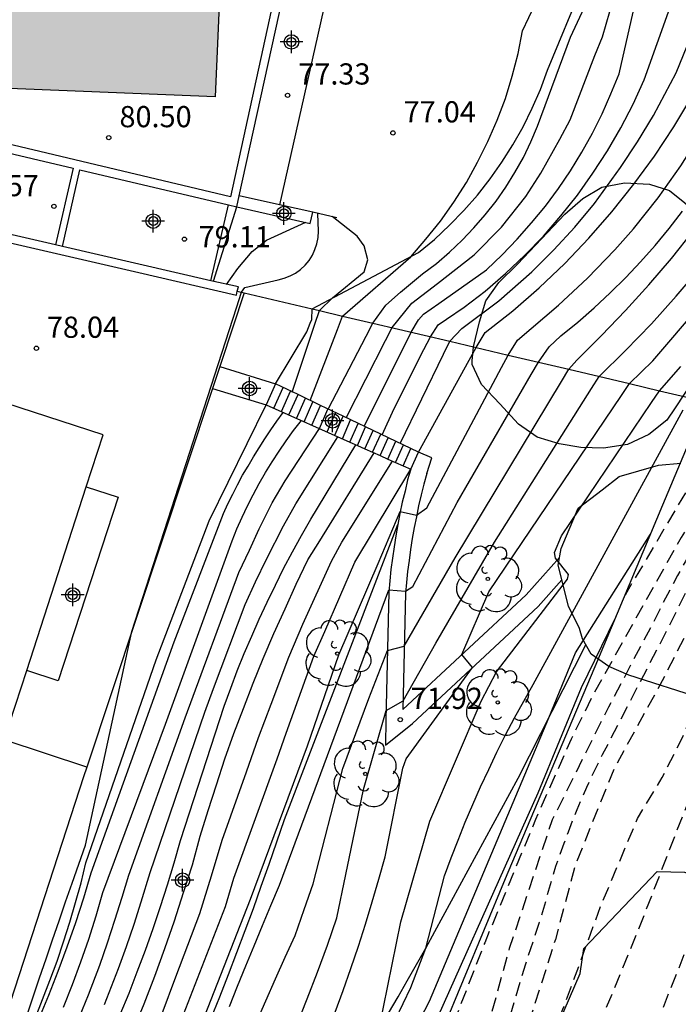
# Model space of a CAD drawing. Units: metres. Extents: x 580993 to 581346, y 4793539 to 4793791.
# Drawn here: x 581212 to 581235, y 4793697 to 4793732 of the extents above; entities that cross this region are included whole.
import ezdxf

# ---------------------------------------------------------------- set-up
doc = ezdxf.new("R2010")
doc.units = ezdxf.units.M
doc.header["$MEASUREMENT"] = 0
doc.linetypes.add('TRAZOS_NORMALES', pattern=[0.75, 0.5, -0.25])
for name, color, linetype in [('020101', 3, 'Continuous'), ('020104', 34, 'Continuous'), ('020107', 3, 'Continuous'), ('020194', 31, 'TRAZOS_NORMALES'), ('020195', 30, 'TRAZOS_NORMALES'), ('020204', 9, 'Continuous'), ('020308', 9, 'Continuous'), ('060117', 9, 'Continuous'), ('060130', 9, 'Continuous'), ('070105', 6, 'Continuous'), ('070106', 6, 'Continuous'), ('070108', 9, 'Continuous'), ('070116', 6, 'Continuous'), ('100106', 63, 'Continuous'), ('100202', 3, 'Continuous'), ('990501', 21, 'Continuous'), ('Centroides', 1, 'Continuous')]:
    doc.layers.add(name, color=color, linetype=linetype)
doc.layers.add('020105', color=24, linetype='Continuous', lineweight=30)
doc.layers.add('080111', color=7, linetype='Continuous', lineweight=30)
doc.styles.add('ARIAL', font='arial.ttf', dxfattribs={"height": 1})

# ---------------------------------------------------------------- blocks, each defined once
blk = doc.blocks.new('Centroide')
for points in [[(0, -0.402), (0, 0.402)], [(0.402, 0), (-0.402, 0)]]:
    blk.add_lwpolyline(points)
for radius in [0.256, 0.159]:
    blk.add_circle((0, 0), radius)
blk = doc.blocks.new('COTAPU')
blk.add_circle((0, 0), 0.075)
blk = doc.blocks.new('ARBOL')
blk.add_circle((0, 0), 0.0587)
for centre, radius, start, end in [((-0.28, 0.855), 0.3, 359.2878, 173.6078), ((0.097, 0.97), 0.21, 23.1565, 160.4665), ((0.438, 0.881), 0.24, 301.578, 139.328), ((-0.564, 0.381), 0.532, 92.28, 254.58), ((0.656, 0.288), 0.443, 319.8556, 114.7656), ((-0.091, 0.321), 0.12, 119.14, 310.56), ((0.819, -0.249), 0.383, 235.5275, 62.0275), ((-0.556, -0.339), 0.555, 142.64, 266.54), ((-0.039, -0.384), 0.21, 189.64, 323.88), ((0.299, -0.624), 0.532, 224.67, 0.24), ((-0.301, -0.676), 0.45, 213.78, 295.32)]:
    blk.add_arc(centre, radius, start, end)

msp = doc.modelspace()

# ---------------------------------------------------------------- hatches: boundary and pattern name
at = {"layer": '990501'}
h = msp.add_hatch(color=256, dxfattribs=at)
h.dxf.hatch_style = 1
h.paths.add_polyline_path([(581209.45, 4793760.98), (581211.86, 4793760.88), (581212.01, 4793760.87), (581220.95, 4793760.43), (581220.72, 4793755.69), (581221.55, 4793755.65), (581221.4, 4793752.53), (581221.23, 4793746.81), (581220.39, 4793746.84), (581220.32, 4793744.69), (581220.05, 4793738.88), (581219.19, 4793738.92), (581219.09, 4793736.68), (581218.76, 4793729.19), (581211.18, 4793729.49), (581211.25, 4793731.23), (581204.17, 4793731.51), (581204.25, 4793733.43), (581201.06, 4793733.96), (581201.25, 4793735.1), (581196.38, 4793735.9), (581197.91, 4793745.15), (581201.62, 4793744.53), (581201.82, 4793745.74), (581202.2, 4793748.06), (581204.58, 4793747.67), (581204.2, 4793745.35), (581204, 4793744.14), (581204.97, 4793743.97), (581204.57, 4793741.55), (581205.74, 4793741.35), (581204.75, 4793735.38), (581208.74, 4793735.22), (581208.82, 4793737.18), (581209.83, 4793737.14), (581209.94, 4793739.9), (581210.88, 4793739.86), (581210.93, 4793740.97), (581211.09, 4793745.12), (581211.21, 4793747.96), (581212.03, 4793747.92), (581212.07, 4793749.01), (581212.38, 4793755.29), (581209.22, 4793755.45), (581206.59, 4793755.56), (581206.5, 4793753.45), (581199.16, 4793754.13), (581199.79, 4793760.92), (581201.92, 4793760.72), (581201.99, 4793761.51), (581209.46, 4793761.23)])

# ---------------------------------------------------------------- linework, layer by layer
at = {"layer": '020101', "flags": 128}
for points in [[(581222.126, 4793721.178), (581222.18, 4793721.31), (581222.19, 4793721.69), (581225.96, 4793723.68), (581226.52, 4793724.14), (581227.05, 4793724.64), (581227.56, 4793725.16), (581228.04, 4793725.71), (581228.49, 4793726.28), (581228.91, 4793726.87), (581229.3, 4793727.49), (581229.66, 4793728.12), (581229.98, 4793728.78), (581230.27, 4793729.44), (581230.52, 4793730.13), (581231.78, 4793733.18)], [(581220.89, 4793719.03), (581222, 4793720.87), (581222.126, 4793721.178)], [(581218.54, 4793714.18), (581220.56, 4793718.29)], [(581204.22, 4793681.6), (581208.49, 4793689.3), (581211.48, 4793694.6), (581211.79, 4793695.25), (581212.09, 4793695.91), (581212.38, 4793696.58), (581212.65, 4793697.25), (581212.91, 4793697.92), (581213.16, 4793698.61), (581213.39, 4793699.29), (581213.61, 4793699.99), (581213.81, 4793700.68), (581214.01, 4793701.38), (581214.18, 4793702.08), (581216.67, 4793709.27), (581218.54, 4793714.18)], [(581224.89, 4793696.77), (581225.23, 4793697.34), (581225.56, 4793697.91), (581225.89, 4793698.49), (581226.21, 4793699.07), (581226.53, 4793699.65), (581229.48, 4793705.08), (581231.88, 4793709.8)]]:
    msp.add_lwpolyline(points, dxfattribs=at)
at = {"layer": '020104', "flags": 128}
for points, elevation in [([(581218.15, 4793696.05), (581220.01, 4793700.8), (581222.03, 4793706.23), (581223.14, 4793709.44), (581224.53, 4793712.68), (581225.31, 4793714.51), (581225.89, 4793714.39), (581226.25, 4793714.64), (581228.895, 4793719.608), (581229.13, 4793720.05), (581229.46, 4793720.58), (581230.91, 4793721.82), (581231.94, 4793722.77), (581232.9, 4793723.77), (581233.57, 4793724.52), (581234.44, 4793725.61), (581235.24, 4793726.75), (581236.11, 4793728.12), (581237.2, 4793730.03), (581237.57, 4793730.74), (581238.06, 4793731.47), (581238.33, 4793731.76), (581239.11, 4793732.6)], 73.5), ([(581222.76, 4793718.14), (581224.101, 4793720.72), (581224.34, 4793721.18), (581224.8, 4793721.82), (581225.32, 4793722.28), (581226.1, 4793722.92), (581226.59, 4793723.29), (581227.05, 4793723.69), (581227.5, 4793724.11), (581227.92, 4793724.55), (581228.32, 4793725.01), (581228.7, 4793725.49), (581229.05, 4793725.99), (581229.37, 4793726.51), (581229.67, 4793727.04), (581229.93, 4793727.59), (581230.17, 4793728.15), (581231.34, 4793731.3), (581232, 4793732.72)], 76.5), ([(581223.4, 4793717.83), (581224.787, 4793720.561), (581225.02, 4793721.02), (581225.72, 4793721.89), (581226.63, 4793722.58), (581227.93, 4793723.59), (581228.89, 4793724.58), (581229.75, 4793725.66), (581230.29, 4793726.49), (581230.96, 4793727.69), (581231.32, 4793728.37), (581232.2, 4793730.65), (581232.47, 4793731.31), (581232.86, 4793732.66)], 76), ([(581222.12, 4793718.44), (581223.087, 4793720.955), (581223.27, 4793721.43), (581225.68, 4793723.53), (581226.22, 4793724.15), (581226.73, 4793724.79), (581227.21, 4793725.46), (581227.65, 4793726.16), (581228.05, 4793726.87), (581228.41, 4793727.61), (581228.74, 4793728.36), (581229.03, 4793729.13), (581229.27, 4793729.92), (581229.48, 4793730.72), (581229.64, 4793731.52), (581230.08, 4793732.47)], 77), ([(581224.03, 4793717.53), (581225.471, 4793720.402), (581225.7, 4793720.86), (581225.95, 4793721.3), (581226.13, 4793721.5), (581226.67, 4793721.87), (581228.36, 4793723.07), (581228.92, 4793723.6), (581229.45, 4793724.15), (581229.96, 4793724.73), (581230.45, 4793725.32), (581230.91, 4793725.94), (581231.34, 4793726.57), (581231.74, 4793727.23), (581232.11, 4793727.9), (581232.46, 4793728.59), (581232.77, 4793729.29), (581233.06, 4793730), (581233.55, 4793732.18)], 75.5), ([(581225.31, 4793716.92), (581226.84, 4793720.085), (581227.06, 4793720.54), (581227.49, 4793720.99), (581228.8, 4793721.97), (581229.97, 4793723), (581230.75, 4793723.77), (581231.49, 4793724.58), (581232.19, 4793725.41), (581233.11, 4793726.68), (581233.71, 4793727.59), (581234.27, 4793728.53), (581235.08, 4793730.04), (581235.86, 4793731.95)], 74.5), ([(581225.95, 4793716.62), (581227.752, 4793719.873), (581228, 4793720.32), (581228.32, 4793720.85), (581229.29, 4793721.62), (581230.23, 4793722.43), (581231.13, 4793723.29), (581231.98, 4793724.18), (581232.8, 4793725.12), (581233.58, 4793726.09), (581234.31, 4793727.09), (581234.99, 4793728.12), (581235.63, 4793729.19), (581236.22, 4793730.28), (581236.76, 4793731.4), (581237.15, 4793731.97)], 74), ([(581218.7, 4793722.66), (581219.524, 4793725.291)], 79), ([(581212.09, 4793696.67), (581212.31, 4793697.34), (581212.54, 4793698.02), (581212.77, 4793698.69), (581213, 4793699.36), (581213.23, 4793700.03), (581213.46, 4793700.7), (581213.7, 4793701.37), (581213.93, 4793702.04), (581214.17, 4793702.71), (581215.81, 4793710.27), (581219.511, 4793721.725), (581219.69, 4793722.28), (581219.81, 4793722.44), (581220.99, 4793722.71), (581221.2, 4793722.77), (581221.41, 4793722.85), (581221.6, 4793722.95), (581221.78, 4793723.08), (581221.94, 4793723.23), (581222.08, 4793723.4), (581222.2, 4793723.58), (581222.29, 4793723.78), (581222.36, 4793723.99), (581222.4, 4793724.21), (581222.42, 4793724.43), (581222.39, 4793725.06)], 78), ([(581219.26, 4793697), (581219.55, 4793697.72), (581219.84, 4793698.44), (581220.14, 4793699.15), (581220.43, 4793699.87), (581220.73, 4793700.58), (581221.04, 4793701.29), (581224.91, 4793711.74), (581225.5, 4793711.7), (581225.75, 4793711.86), (581227.33, 4793714.83), (581229.948, 4793719.364), (581230.2, 4793719.8), (581230.58, 4793720.34), (581231, 4793720.73), (581231.6, 4793721.21), (581232.18, 4793721.72), (581232.74, 4793722.25), (581233.29, 4793722.79), (581233.82, 4793723.35), (581234.33, 4793723.93), (581234.83, 4793724.53), (581235.3, 4793725.14)], 73), ([(581219.16, 4793722.55), (581219.56, 4793723.11), (581220.07, 4793723.71), (581220.57, 4793724.11), (581221.97, 4793724.75)], 78.5), ([(581221.64, 4793696.32), (581222.02, 4793697.27), (581222.38, 4793698.22), (581222.73, 4793699.17), (581223.07, 4793700.14), (581223.38, 4793701.67), (581224.01, 4793704.68), (581224.81, 4793707.48), (581225.41, 4793707.82), (581226.57, 4793709.86), (581228.65, 4793713.43), (581232.084, 4793718.868), (581232.35, 4793719.29), (581233.28, 4793720.21), (581234.2, 4793721.16), (581235.08, 4793722.13), (581235.94, 4793723.14)], 72), ([(581223, 4793696.8), (581223.29, 4793697.57), (581223.56, 4793698.35), (581223.83, 4793699.14), (581224.08, 4793699.92), (581224.32, 4793700.71), (581224.55, 4793701.51), (581224.77, 4793702.3), (581225.4, 4793705.43), (581225.52, 4793705.76), (581227.87, 4793709), (581227.49, 4793709.46), (581228.44, 4793711.67), (581233.139, 4793718.624), (581233.42, 4793719.04), (581234.25, 4793719.85), (581235.94, 4793721.82)], 71.5), ([(581224.56, 4793696.22), (581225.33, 4793700), (581226.36, 4793703.56), (581228.17, 4793707.8), (581228.72, 4793708.84), (581231.23, 4793712.12), (581231.26, 4793712.29), (581230.81, 4793712.86), (581230.77, 4793713.07), (581231.02, 4793713.66), (581234.209, 4793718.375), (581234.49, 4793718.79), (581235.24, 4793719.64)], 71), ([(581224.06, 4793694.28), (581225.68, 4793697.67), (581226.21, 4793699.07), (581226.88, 4793701.62), (581227.11, 4793702.26), (581227.36, 4793702.89), (581227.61, 4793703.52), (581227.88, 4793704.15), (581228.15, 4793704.77), (581228.44, 4793705.39), (581228.73, 4793706), (581229.04, 4793706.61), (581229.35, 4793707.21), (581229.68, 4793707.81), (581230.02, 4793708.4), (581235.328, 4793718.116)], 70.5), ([(581213.39, 4793696.98), (581213.71, 4793697.78), (581214, 4793698.58), (581214.28, 4793699.39), (581214.54, 4793700.21), (581214.78, 4793701.03), (581217, 4793706.99), (581219.36, 4793713.48), (581219.53, 4793713.9), (581219.71, 4793714.31), (581219.9, 4793714.71), (581220.1, 4793715.11), (581220.32, 4793715.5), (581220.54, 4793715.89), (581220.77, 4793716.27), (581221.02, 4793716.65), (581221.27, 4793717.02), (581221.53, 4793717.38), (581221.81, 4793717.73)], 77), ([(581213.96, 4793696.64), (581214.27, 4793697.42), (581214.67, 4793698.47), (581214.95, 4793699.26), (581215.21, 4793700.06), (581215.46, 4793700.87), (581215.7, 4793701.65), (581217.69, 4793707.21), (581219.59, 4793712.36), (581219.97, 4793713.15), (581220.31, 4793713.9), (581220.78, 4793714.82), (581221.23, 4793715.6), (581222.45, 4793717.45)], 76.5), ([(581214.84, 4793697.07), (581215.34, 4793698.35), (581215.62, 4793699.13), (581215.89, 4793699.91), (581216.14, 4793700.7), (581216.46, 4793701.74), (581218.39, 4793707.42), (581218.7, 4793708.25), (581219.82, 4793711.23), (581220.19, 4793712.03), (581220.58, 4793712.83), (581221.18, 4793714.01), (581221.61, 4793714.79), (581223.1, 4793717.16)], 76), ([(581215.4, 4793696.72), (581215.71, 4793697.47), (581216, 4793698.23), (581216.29, 4793699), (581216.56, 4793699.76), (581216.82, 4793700.54), (581217.07, 4793701.31), (581217.31, 4793702.09), (581217.53, 4793702.88), (581219.08, 4793707.63), (581219.31, 4793708.26), (581219.54, 4793708.88), (581219.79, 4793709.49), (581220.05, 4793710.1), (581220.32, 4793710.71), (581220.6, 4793711.31), (581220.89, 4793711.91), (581221.18, 4793712.5), (581221.49, 4793713.09), (581221.81, 4793713.67), (581222.14, 4793714.24), (581223.74, 4793716.87)], 75.5), ([(581216.88, 4793696.75), (581217.37, 4793698.05), (581218.22, 4793700.29), (581218.63, 4793701.62), (581219.01, 4793702.89), (581219.87, 4793705.31), (581220.29, 4793706.52), (581220.74, 4793707.7), (581221.36, 4793709.36), (581221.86, 4793710.53), (581222.87, 4793712.76), (581223.24, 4793713.43), (581225.03, 4793716.3)], 74.5), ([(581217.64, 4793696.72), (581219.12, 4793700.54), (581219.42, 4793701.54), (581220.95, 4793705.77), (581221.27, 4793706.67), (581222.25, 4793709.4), (581222.64, 4793710.27), (581223.7, 4793712.72), (581225.68, 4793716.01)], 74), ([(581221.71, 4793678.55), (581220.77, 4793681.66), (581220.72, 4793681.91), (581220.69, 4793682.17), (581220.68, 4793682.42), (581220.69, 4793682.67), (581220.71, 4793682.93), (581220.74, 4793683.18), (581220.79, 4793683.43), (581220.86, 4793683.67), (581220.94, 4793683.91), (581221.04, 4793684.14), (581221.15, 4793684.37), (581230.19, 4793704.56), (581231.73, 4793708.29), (581232.92, 4793710.73)], 69.5)]:
    msp.add_lwpolyline(points, dxfattribs=dict(at, elevation=elevation))
at = {"layer": '020105', "flags": 128}
for points, elevation in [([(581224.67, 4793717.23), (581225.09, 4793718.16), (581226.149, 4793720.245), (581226.38, 4793720.7), (581226.65, 4793721.12), (581226.95, 4793721.32), (581227.57, 4793721.74), (581228.32, 4793722.31), (581229.03, 4793722.93), (581229.72, 4793723.58), (581230.38, 4793724.26), (581231, 4793724.97), (581231.58, 4793725.71), (581232.13, 4793726.48), (581232.65, 4793727.27), (581233.12, 4793728.09), (581233.55, 4793728.93), (581233.94, 4793729.79), (581234.86, 4793732.36)], 75), ([(581221.48, 4793718.74), (581222.286, 4793721.141), (581222.45, 4793721.63), (581222.91, 4793722.07), (581224.03, 4793722.99), (581224.16, 4793723.42), (581224.03, 4793723.92), (581223.79, 4793724.26), (581222.9, 4793724.95)], 77.5), ([(581220.21, 4793696.42), (581220.55, 4793697.2), (581220.89, 4793697.98), (581221.23, 4793698.75), (581221.59, 4793699.52), (581221.91, 4793700.43), (581222.23, 4793701.34), (581223.28, 4793705.42), (581224.2, 4793707.9), (581224.86, 4793709.6), (581225.45, 4793709.75), (581227.25, 4793712.87), (581231.018, 4793719.116), (581231.28, 4793719.55), (581231.56, 4793719.87), (581232.43, 4793720.74), (581233.28, 4793721.63), (581234.11, 4793722.54), (581234.91, 4793723.47), (581235.68, 4793724.43)], 72.5), ([(581212.51, 4793696.55), (581212.87, 4793697.4), (581213.2, 4793698.25), (581213.52, 4793699.11), (581213.82, 4793699.98), (581214.11, 4793700.85), (581214.37, 4793701.73), (581217.31, 4793709.9), (581219.05, 4793714.45), (581219.21, 4793714.79), (581219.38, 4793715.13), (581219.55, 4793715.46), (581219.73, 4793715.8), (581219.92, 4793716.12), (581220.11, 4793716.45), (581220.31, 4793716.77), (581220.52, 4793717.09), (581220.73, 4793717.4), (581220.94, 4793717.71), (581221.16, 4793718.02)], 77.5), ([(581215.84, 4793696.13), (581216.24, 4793697.1), (581216.62, 4793698.07), (581216.98, 4793699.05), (581217.32, 4793700.03), (581217.64, 4793701.03), (581217.95, 4793702.02), (581218.23, 4793703.03), (581218.51, 4793703.94), (581218.8, 4793704.85), (581219.1, 4793705.76), (581219.42, 4793706.66), (581219.76, 4793707.55), (581220.1, 4793708.44), (581220.46, 4793709.32), (581220.84, 4793710.2), (581221.23, 4793711.07), (581221.63, 4793711.94), (581222.04, 4793712.8), (581222.46, 4793713.48), (581224.39, 4793716.59)], 75), ([(581221.71, 4793674.37), (581221.42, 4793676.14), (581220.89, 4793678.55), (581220.18, 4793680.76), (581220.08, 4793681.14), (581220.01, 4793681.52), (581219.97, 4793681.91), (581219.95, 4793682.29), (581219.95, 4793682.68), (581219.99, 4793683.07), (581220.05, 4793683.45), (581220.13, 4793683.83), (581220.24, 4793684.2), (581220.38, 4793684.57), (581220.54, 4793684.92), (581222.56, 4793689.34), (581224.55, 4793693.73), (581226.35, 4793697.19), (581230.57, 4793707.21), (581231.51, 4793709.51), (581234.17, 4793713.71)], 70)]:
    msp.add_lwpolyline(points, dxfattribs=dict(at, elevation=elevation))
at = {"layer": '020107', "flags": 128}
msp.add_lwpolyline([(581218.61, 4793696.57), (581218.92, 4793697.35), (581219.23, 4793698.13), (581219.53, 4793698.91), (581219.82, 4793699.69), (581220.11, 4793700.47), (581220.39, 4793701.26), (581220.67, 4793702.04), (581220.94, 4793702.83), (581221.21, 4793703.62), (581225.22, 4793714.05)], dxfattribs=at)
at = {"layer": '020194', "flags": 128}
for points, elevation in [([(581257.615, 4793790.26), (581259.166, 4793786.67), (581261.526, 4793781.8), (581262.556, 4793779.55), (581264.536, 4793774.811), (581265.706, 4793772.221), (581268.466, 4793766.551), (581269.796, 4793763.971), (581271.776, 4793759.971), (581271.956, 4793759.511), (581272.665, 4793757.221), (581272.925, 4793755.811), (581273.105, 4793754.341), (581273.215, 4793751.871), (581273.105, 4793750.921), (581273.025, 4793750.461), (581272.765, 4793748.541), (581272.565, 4793747.561), (581272.425, 4793747.121), (581272.095, 4793746.271), (581271.855, 4793745.801), (581271.695, 4793745.351), (581271.065, 4793744.021), (581270.825, 4793743.621), (581270.615, 4793743.191), (581270.385, 4793742.801), (581269.985, 4793741.961), (581269.745, 4793741.601), (581267.805, 4793739.051), (581266.735, 4793738.102), (581266.045, 4793737.432), (581264.515, 4793736.342), (581260.155, 4793734.042), (581259.745, 4793733.762), (581258.685, 4793732.832), (581256.515, 4793730.392), (581254.475, 4793728.392), (581253.515, 4793727.262), (581250.845, 4793724.392), (581248.885, 4793722.162), (581245.465, 4793718.003), (581244.295, 4793716.463), (581242.135, 4793713.873), (581241.825, 4793713.443), (581241.655, 4793712.993), (581240.075, 4793710.453), (581239.455, 4793709.203), (581238.325, 4793706.473), (581238.055, 4793705.603), (581233.545, 4793694.293), (581231.135, 4793689.454), (581230.935, 4793689.014), (581229.845, 4793685.774), (581229.655, 4793685.354), (581229.495, 4793684.944), (581228.905, 4793683.644), (581228.685, 4793683.244), (581227.965, 4793681.524), (581227.715, 4793681.094), (581227.555, 4793680.694), (581227.235, 4793680.384), (581227.025, 4793679.984), (581226.965, 4793679.514), (581226.985, 4793679.064), (581227.055, 4793678.634), (581227.165, 4793678.194), (581227.315, 4793677.774), (581227.735, 4793676.944), (581227.985, 4793676.524), (581229.105, 4793675.374), (581229.485, 4793675.104), (581229.845, 4793674.794), (581231.815, 4793673.424), (581232.605, 4793672.894), (581233.335, 4793672.294), (581233.655, 4793671.954), (581234.355, 4793671.274), (581235.325, 4793670.254), (581236.485, 4793668.674), (581236.835, 4793668.054), (581237.025, 4793667.644), (581238.324, 4793664.464), (581238.594, 4793663.524), (581238.674, 4793663.064), (581238.994, 4793659.644), (581239.014, 4793657.694), (581238.904, 4793653.265), (581238.784, 4793651.815), (581238.594, 4793650.445), (581238.474, 4793649.985), (581238.424, 4793649.545), (581238.314, 4793649.125), (581238.264, 4793648.645), (581236.994, 4793643.345), (581236.674, 4793642.305), (581235.234, 4793638.635), (581235.094, 4793638.175), (581234.854, 4793636.775), (581234.384, 4793635.375), (581233.644, 4793633.565), (581233.044, 4793631.745), (581232.384, 4793629.885), (581231.344, 4793627.595), (581230.814, 4793626.565), (581230.224, 4793625.715), (581229.724, 4793624.836), (581228.764, 4793622.776), (581228.244, 4793621.796), (581228.114, 4793621.596), (581227.214, 4793619.956), (581226.474, 4793618.986), (581225.894, 4793618.146), (581224.594, 4793616.386), (581223.984, 4793615.466), (581223.214, 4793614.596), (581222.324, 4793613.796), (581220.664, 4793612.416), (581219.854, 4793611.636), (581219.034, 4793610.816), (581217.454, 4793608.726), (581216.684, 4793607.496), (581216.044, 4793606.606), (581215.634, 4793605.876), (581215.144, 4793604.776), (581214.434, 4793603.816), (581213.634, 4793603.046), (581211.994, 4793601.727), (581211.274, 4793600.967), (581209.604, 4793599.567), (581208.854, 4793598.997), (581208.064, 4793598.527), (581206.974, 4793598.067), (581205.844, 4793597.627), (581204.814, 4793597.027), (581203.964, 4793596.777), (581202.864, 4793596.677), (581200.664, 4793596.677), (581199.444, 4793596.647), (581198.274, 4793596.647), (581197.064, 4793596.807), (581195.914, 4793597.057), (581194.884, 4793597.357), (581193.834, 4793597.717), (581192.854, 4793598.227), (581192.674, 4793598.337), (581191.614, 4793598.737), (581190.474, 4793599.027), (581189.364, 4793599.097), (581188.274, 4793598.877), (581188.044, 4793598.797), (581187.084, 4793598.247), (581186.234, 4793597.567), (581185.414, 4793596.857), (581184.575, 4793596.217), (581184.245, 4793595.927), (581183.675, 4793595.167)], 66.14), ([(581256.217, 4793790.26), (581258.316, 4793785.81), (581258.496, 4793785.39), (581260.736, 4793781.02), (581261.316, 4793779.73), (581261.776, 4793778.49), (581262.746, 4793775.671), (581264.766, 4793771.201), (581266.446, 4793767.631), (581267.356, 4793765.931), (581268.576, 4793763.771), (581270.886, 4793759.521), (581271.076, 4793759.091), (581271.516, 4793757.731), (581271.955, 4793755.621), (581272.155, 4793753.131), (581272.155, 4793751.691), (581272.135, 4793751.201), (581271.885, 4793748.791), (581271.795, 4793748.351), (581271.685, 4793747.931), (581270.695, 4793745.801), (581270.425, 4793745.411), (581270.225, 4793744.971), (581269.955, 4793744.581), (581267.955, 4793741.521), (581267.185, 4793740.931), (581266.855, 4793740.621), (581266.585, 4793740.311), (581265.465, 4793739.341), (581264.865, 4793738.642), (581264.565, 4793738.332), (581263.445, 4793737.472), (581262.615, 4793737.012), (581262.205, 4793736.742), (581258.815, 4793734.842), (581257.345, 4793733.622), (581255.455, 4793731.602), (581251.985, 4793728.122), (581247.925, 4793723.852), (581244.015, 4793719.413), (581242.525, 4793717.453), (581239.975, 4793714.193), (581239.805, 4793713.813), (581238.325, 4793711.273), (581238.115, 4793710.843), (581237.955, 4793710.393), (581236.095, 4793705.773), (581233.765, 4793699.793), (581231.815, 4793695.043), (581229.745, 4793691.064), (581228.955, 4793689.304), (581228.475, 4793687.944), (581227.135, 4793683.854), (581226.355, 4793681.164), (581226.105, 4793680.354), (581226.075, 4793679.894), (581226.085, 4793679.394), (581226.155, 4793678.494), (581226.225, 4793678.064), (581226.385, 4793677.624), (581227.015, 4793676.264), (581227.275, 4793675.894), (581228.395, 4793674.714), (581229.455, 4793673.754), (581229.855, 4793673.484), (581230.175, 4793673.204), (581230.575, 4793672.944), (581231.345, 4793672.334), (581231.735, 4793672.064), (581232.085, 4793671.744), (581232.695, 4793671.024), (581233.045, 4793670.694), (581233.355, 4793670.344), (581234.815, 4793668.454), (581235.045, 4793668.044), (581235.235, 4793667.604), (581236.145, 4793665.894), (581236.435, 4793664.974), (581236.944, 4793663.644), (581237.174, 4793662.704), (581237.424, 4793660.274), (581237.444, 4793658.314), (581237.424, 4793655.354), (581237.304, 4793653.395), (581237.264, 4793652.945), (581237.144, 4793652.055), (581236.974, 4793651.145), (581236.684, 4793650.245), (581236.584, 4793649.775), (581236.454, 4793649.335), (581236.364, 4793648.915), (581236.234, 4793648.475), (581235.324, 4793644.605), (581234.734, 4793642.605), (581234.564, 4793642.165), (581234.434, 4793641.735), (581233.584, 4793639.455), (581233.434, 4793638.995), (581232.984, 4793636.105), (581232.884, 4793635.635), (581230.674, 4793631.195), (581229.514, 4793629.255), (581229.484, 4793629.235), (581228.854, 4793628.305), (581228.384, 4793627.295), (581227.914, 4793626.396), (581227.444, 4793625.436), (581226.944, 4793624.546), (581226.454, 4793623.566), (581224.744, 4793620.916), (581224.164, 4793619.856), (581223.544, 4793618.896), (581222.904, 4793617.976), (581222.314, 4793617.066), (581221.644, 4793616.216), (581220.984, 4793615.276), (581220.284, 4793614.356), (581218.784, 4793612.506), (581218.084, 4793611.566), (581216.174, 4793609.266), (581216.064, 4793609.066), (581215.814, 4793608.706), (581215.674, 4793608.546), (581215.554, 4793608.356), (581215.074, 4793607.396), (581213.994, 4793605.346), (581213.384, 4793604.396), (581212.684, 4793603.526), (581212.524, 4793603.376), (581211.674, 4793602.727), (581210.734, 4793602.097), (581209.424, 4793601.337), (581209.014, 4793601.187), (581208.354, 4793601.017), (581207.054, 4793600.567), (581205.984, 4793600.317), (581204.654, 4793600.317), (581203.594, 4793600.517), (581202.534, 4793600.857), (581201.554, 4793601.297), (581200.724, 4793601.547)], 66.64), ([(581238.527, 4793717.374), (581237.41, 4793716.06), (581237.11, 4793715.59), (581236.81, 4793715.13), (581236.51, 4793714.65), (581236.23, 4793714.18), (581235.94, 4793713.7), (581235.67, 4793713.22), (581235.39, 4793712.74), (581235.13, 4793712.25), (581234.87, 4793711.76), (581234.61, 4793711.27), (581234.36, 4793710.77), (581232.68, 4793707.59), (581230.69, 4793703.61), (581229.17, 4793699.06), (581228.13, 4793695.27), (581227.32, 4793693.05), (581225.65, 4793690), (581223.68, 4793686.42), (581223.52, 4793686.12), (581223.36, 4793685.81), (581223.21, 4793685.5), (581223.06, 4793685.2), (581222.91, 4793684.88), (581222.77, 4793684.57), (581222.64, 4793684.26), (581222.51, 4793683.94), (581222.38, 4793683.62), (581222.26, 4793683.3), (581222.14, 4793682.97), (581222.06, 4793682.69), (581222.05, 4793682.49), (581222.05, 4793682.29), (581222.05, 4793682.09), (581222.05, 4793681.89), (581222.05, 4793681.69), (581222.06, 4793681.49), (581222.08, 4793681.29), (581222.1, 4793681.09), (581222.12, 4793680.89), (581222.14, 4793680.69), (581222.17, 4793680.49), (581222.2, 4793680.38), (581222.54, 4793678.96), (581223.35, 4793676.61), (581223.86, 4793674.9), (581223.89, 4793674.75), (581224.11, 4793673.96), (581224.31, 4793673.23), (581224.565, 4793672.734), (581224.785, 4793672.354), (581224.995, 4793672.024), (581225.815, 4793670.854), (581226.315, 4793669.474), (581226.645, 4793668.634), (581228.945, 4793665.754), (581229.075, 4793665.334), (581229.305, 4793664.914), (581229.475, 4793664.454), (581230.175, 4793661.604), (581230.305, 4793660.644), (581230.465, 4793658.275), (581230.484, 4793655.355), (581230.384, 4793653.915), (581230.084, 4793651.525), (581229.894, 4793650.605), (581229.344, 4793647.665), (581228.894, 4793646.255), (581228.724, 4793645.815), (581228.574, 4793645.355), (581227.144, 4793641.705), (581226.944, 4793641.275), (581224.714, 4793638.065), (581224.184, 4793637.265), (581222.574, 4793634.355), (581220.864, 4793631.566), (581220.344, 4793630.636), (581219.794, 4793629.716), (581219.494, 4793629.146), (581218.954, 4793628.206), (581218.484, 4793627.166), (581218.404, 4793626.946), (581218.314, 4793626.756), (581217.944, 4793626.266), (581217.344, 4793625.316), (581216.694, 4793624.436), (581215.954, 4793623.516), (581215.194, 4793622.706), (581214.294, 4793621.946), (581213.404, 4793621.386), (581213.184, 4793621.296), (581212.694, 4793621.246), (581212.62, 4793621.21), (581212.42, 4793621.07)], 68.64), ([(581237.864, 4793717.528), (581237.77, 4793717.42), (581236.79, 4793716.01), (581235.25, 4793713.59), (581232.16, 4793708.07), (581231.36, 4793706.46), (581230.1, 4793703.62), (581228.3, 4793699.26), (581226.24, 4793693.96), (581224, 4793688.55), (581223.01, 4793686.6)], 69.14), ([(581239.44, 4793717.162), (581239.17, 4793716.52), (581238.18, 4793715.05), (581237.45, 4793713.91), (581236.69, 4793712.67), (581234.58, 4793708.52), (581232.9, 4793705.46), (581231.51, 4793702.03), (581230.8, 4793699.37), (581229.11, 4793694.07), (581227.41, 4793690.01), (581224.48, 4793685.36), (581224.16, 4793684.95), (581223.89, 4793684.51), (581223.67, 4793684.05), (581223.5, 4793683.56), (581223.38, 4793683.06), (581223.31, 4793682.55), (581223.29, 4793682.04), (581223.33, 4793681.53), (581223.42, 4793681.02), (581223.46, 4793680.86), (581224.34, 4793678.66), (581224.68, 4793677.62), (581224.95, 4793676.61), (581225.26, 4793675.66), (581225.615, 4793674.844), (581225.825, 4793674.434), (581226.105, 4793674.044), (581227.355, 4793672.504), (581227.685, 4793672.144), (581228.275, 4793671.454), (581228.985, 4793670.844), (581230.055, 4793669.484), (581230.395, 4793669.124), (581231.155, 4793668.504), (581231.445, 4793668.144), (581232.785, 4793666.134), (581232.985, 4793665.734), (581233.555, 4793664.064), (581234.025, 4793662.144), (581234.174, 4793661.164), (581234.224, 4793657.674), (581234.184, 4793655.205), (581233.994, 4793653.315), (581233.684, 4793651.855), (581232.474, 4793647.145), (581232.064, 4793645.715), (581230.784, 4793642.015), (581229.264, 4793637.845), (581228.544, 4793636.045), (581226.094, 4793631.215), (581224.484, 4793628.466), (581222.794, 4793625.856), (581221.664, 4793623.936), (581220.814, 4793621.716), (581219.734, 4793619.626), (581219.104, 4793618.146), (581217.674, 4793615.926), (581216.714, 4793613.796), (581216.424, 4793613.206), (581215.724, 4793612.236), (581211.824, 4793608.876), (581211.614, 4793608.806), (581210.964, 4793608.746), (581209.584, 4793608.726), (581208.854, 4793608.896), (581207.814, 4793609.296), (581206.824, 4793609.776), (581205.954, 4793610.336)], 67.64), ([(581239.053, 4793717.252), (581238.84, 4793716.95), (581237.51, 4793715.35), (581236.73, 4793714.14), (581236.11, 4793713.06), (581234.82, 4793710.45), (581232.66, 4793706.29), (581232.46, 4793705.91), (581232.27, 4793705.52), (581232.08, 4793705.14), (581231.9, 4793704.75), (581231.73, 4793704.36), (581231.56, 4793703.96), (581231.4, 4793703.57), (581231.25, 4793703.17), (581231.1, 4793702.77), (581230.95, 4793702.36), (581230.81, 4793701.96), (581230.23, 4793699.97), (581229.74, 4793698.5), (581228.68, 4793694.96), (581227.3, 4793691.59), (581225.73, 4793688.7), (581223.34, 4793684.33), (581223.2, 4793684.08), (581223.08, 4793683.84), (581222.97, 4793683.58), (581222.87, 4793683.32), (581222.78, 4793683.06), (581222.71, 4793682.79), (581222.65, 4793682.51), (581222.61, 4793682.24), (581222.58, 4793681.96), (581222.57, 4793681.69), (581222.57, 4793681.41), (581222.63, 4793681.02), (581222.7, 4793680.64), (581222.8, 4793680.26), (581222.91, 4793679.88), (581223.04, 4793679.51), (581223.08, 4793679.4), (581224.07, 4793677.14), (581224.47, 4793675.77), (581224.64, 4793675.01), (581224.65, 4793674.84), (581224.82, 4793674.27), (581225.015, 4793673.854), (581227.535, 4793669.914), (581227.795, 4793669.604), (581230.335, 4793667.234), (581230.605, 4793666.854), (581230.895, 4793666.484), (581231.355, 4793665.714), (581231.675, 4793664.834), (581231.955, 4793663.844), (581232.525, 4793660.944), (581232.585, 4793659.984), (581232.564, 4793655.525), (581232.534, 4793655.045), (581231.724, 4793650.165), (581231.214, 4793647.735), (581230.914, 4793646.855), (581229.274, 4793642.755), (581228.804, 4793641.415), (581227.514, 4793638.265), (581226.264, 4793636.195), (581225.664, 4793634.935), (581224.764, 4793633.185), (581224.584, 4793632.755), (581223.134, 4793630.565), (581222.714, 4793629.546), (581221.684, 4793627.626), (581221.104, 4793626.636), (581220.674, 4793625.726), (581219.584, 4793622.506), (581219.294, 4793621.526), (581218.844, 4793620.396), (581218.034, 4793618.476), (581217.544, 4793617.506), (581217.074, 4793616.486), (581216.024, 4793614.566), (581215.464, 4793613.646), (581214.694, 4793612.796), (581214.294, 4793612.516), (581214.084, 4793612.396), (581213.854, 4793612.316), (581213.364, 4793612.236), (581212.224, 4793612.206), (581212.014, 4793612.206), (581211.764, 4793612.236), (581210.984, 4793612.686), (581210.464, 4793613.136), (581209.694, 4793613.996), (581209.044, 4793614.556), (581208.664, 4793614.776)], 68.14)]:
    msp.add_lwpolyline(points, dxfattribs=dict(at, elevation=elevation))
at = {"layer": '020195', "flags": 128}
for points, elevation in [([(581217.014, 4793611.796), (581217.184, 4793612.086), (581217.974, 4793614.066), (581218.364, 4793615.136), (581219.384, 4793617.146), (581219.934, 4793618.176), (581221.224, 4793620.176), (581221.914, 4793621.396), (581222.134, 4793622.106), (581222.174, 4793622.316), (581222.924, 4793623.596), (581223.454, 4793624.686), (581224.024, 4793625.716), (581224.634, 4793626.706), (581225.234, 4793627.566), (581225.884, 4793628.395), (581226.594, 4793629.355), (581228.474, 4793632.295), (581229.914, 4793634.855), (581230.524, 4793636.125), (581231.414, 4793638.965), (581231.604, 4793639.385), (581232.264, 4793641.245), (581233.284, 4793644.485), (581233.494, 4793645.425), (581234.924, 4793650.685), (581235.214, 4793651.415), (581235.354, 4793651.875), (581235.594, 4793652.805), (581235.734, 4793654.265), (581235.824, 4793655.705), (581235.824, 4793661.204), (581235.694, 4793662.164), (581235.594, 4793662.634), (581234.905, 4793665.024), (581234.555, 4793665.944), (581234.345, 4793666.384), (581231.945, 4793669.894), (581231.285, 4793670.744), (581230.975, 4793671.104), (581230.635, 4793671.424), (581229.565, 4793672.304), (581226.725, 4793675.054), (581226.425, 4793675.394), (581226.195, 4793675.794), (581225.67, 4793676.92), (581225.38, 4793677.56), (581225.29, 4793678), (581225.18, 4793679.48), (581225.15, 4793680.79), (581225.23, 4793681.54), (581225.92, 4793684.4), (581226.18, 4793685.11), (581231.07, 4793696.91), (581232.44, 4793700.64), (581233.71, 4793703.65), (581234.58, 4793705.1), (581235.29, 4793706.5), (581236.17, 4793708.65), (581238.09, 4793712.41), (581238.37, 4793713.03), (581238.46, 4793713.78), (581238.66, 4793714.62), (581239, 4793715.44), (581241.177, 4793719.016), (581242.206, 4793720.313), (581243.456, 4793721.772), (581247.216, 4793725.712), (581250.335, 4793728.872), (581251.675, 4793730.252), (581252.265, 4793730.812)], 67.14), ([(581236.986, 4793717.731), (581236.8, 4793717.45), (581235.49, 4793715.32), (581233.27, 4793711.56)], 69.64)]:
    msp.add_lwpolyline(points, dxfattribs=dict(at, elevation=elevation))
at = {"layer": '060117', "flags": 128}
for points in [[(581220.89, 4793719.03), (581220.56, 4793718.29)], [(581221.69, 4793718.649), (581220.89, 4793719.03)], [(581220.83, 4793718.17), (581221.16, 4793718.9)], [(581221.1, 4793718.05), (581221.42, 4793718.77)], [(581221.37, 4793717.93), (581221.69, 4793718.649)], [(581221.64, 4793717.81), (581221.95, 4793718.52)], [(581222.489, 4793718.268), (581221.69, 4793718.649)], [(581221.91, 4793717.69), (581222.22, 4793718.39)], [(581220.56, 4793718.29), (581223.521, 4793716.972)], [(581222.18, 4793717.57), (581222.489, 4793718.268)], [(581222.45, 4793717.45), (581222.75, 4793718.14)], [(581223.289, 4793717.887), (581222.489, 4793718.268)], [(581222.72, 4793717.33), (581223.02, 4793718.01)], [(581222.99, 4793717.21), (581223.289, 4793717.887)], [(581223.26, 4793717.09), (581223.55, 4793717.76)], [(581225.95, 4793716.62), (581223.289, 4793717.887)], [(581223.521, 4793716.972), (581223.82, 4793717.63)], [(581223.791, 4793716.851), (581224.08, 4793717.51)], [(581224.061, 4793716.731), (581224.35, 4793717.38)], [(581223.521, 4793716.972), (581223.791, 4793716.851)], [(581224.33, 4793716.611), (581224.62, 4793717.25)], [(581224.6, 4793716.491), (581224.88, 4793717.12)], [(581224.87, 4793716.371), (581225.15, 4793717)], [(581223.791, 4793716.851), (581224.061, 4793716.731)], [(581224.061, 4793716.731), (581224.33, 4793716.611)], [(581224.33, 4793716.611), (581224.6, 4793716.491)], [(581225.14, 4793716.25), (581225.42, 4793716.87)], [(581225.41, 4793716.13), (581225.68, 4793716.74)], [(581225.68, 4793716.01), (581225.95, 4793716.62)], [(581224.6, 4793716.491), (581224.87, 4793716.371)], [(581224.87, 4793716.371), (581225.14, 4793716.25)], [(581225.14, 4793716.25), (581225.41, 4793716.13)], [(581225.41, 4793716.13), (581225.68, 4793716.01)]]:
    msp.add_lwpolyline(points, dxfattribs=at)
at = {"layer": '060130', "flags": 128}
for points in [[(581223.079, 4793734.438), (581221.03, 4793725.37)], [(581218.61, 4793722.68), (581219.23, 4793725.36)], [(581214.79, 4793717.23), (581196, 4793723.34), (581192.931, 4793713.884)], [(581218.92, 4793719.64), (581220.89, 4793719.03)], [(581218.667, 4793718.871), (581220.56, 4793718.29)], [(581214.193, 4793715.389), (581214.79, 4793717.23)], [(581226.25, 4793715.86), (581226.43, 4793716.41), (581225.95, 4793716.62)], [(581225.68, 4793716.01), (581225.57, 4793715.63), (581225.48, 4793715.24), (581225.38, 4793714.84), (581225.3, 4793714.45), (581225.22, 4793714.05)], [(581226.25, 4793715.86), (581226.15, 4793715.48), (581226.05, 4793715.1), (581225.96, 4793714.71), (581225.88, 4793714.33), (581225.8, 4793713.95), (581225.73, 4793713.56), (581225.67, 4793713.17), (581225.62, 4793712.78), (581225.57, 4793712.39), (581225.53, 4793712), (581225.49, 4793711.63), (581225.4, 4793707.51)], [(581214.193, 4793715.389), (581215.32, 4793715.02), (581213.2, 4793708.53), (581212.085, 4793708.892)], [(581212.085, 4793708.892), (581214.193, 4793715.389)], [(581225.22, 4793714.05), (581225.15, 4793713.66), (581225.09, 4793713.26), (581225.03, 4793712.86), (581224.98, 4793712.46), (581224.94, 4793712.06), (581224.9, 4793711.66), (581224.8, 4793707.15)], [(581225.4, 4793707.51), (581229.77, 4793711.57), (581230.95, 4793712.89)], [(581225.74, 4793707.02), (581230.19, 4793711.15), (581231.03, 4793712.1)], [(581211.29, 4793706.44), (581212.085, 4793708.892)], [(581224.8, 4793707.15), (581224.79, 4793706.25), (581225.74, 4793707.02)]]:
    msp.add_lwpolyline(points, dxfattribs=at)
at = {"layer": '070105', "flags": 128}
for points in [[(581221.51, 4793734.81), (581221.22, 4793734.88), (581220.98, 4793733.32), (581219.3, 4793725.65), (581214.04, 4793726.9), (581206.93, 4793728.58), (581206.78, 4793728.61), (581204.13, 4793729.24), (581204.33, 4793730.17), (581204.18, 4793730.207)], [(581190.64, 4793728.83), (581191.95, 4793728.52), (581197.07, 4793727.35), (581216.05, 4793722.97), (581219.51, 4793722.17), (581219.54, 4793722.31)], [(581213.35, 4793723.89), (581213.97, 4793726.6)], [(581219.53, 4793725.29), (581222.12, 4793724.71), (581222.21, 4793725.1)], [(581213.35, 4793723.89), (581213.11, 4793723.95)], [(581218.61, 4793722.68), (581213.35, 4793723.89)], [(581219.54, 4793722.31), (581219.58, 4793722.46), (581218.61, 4793722.68)]]:
    msp.add_lwpolyline(points, dxfattribs=at)
at = {"layer": '070106', "flags": 128}
for points in [[(581218.97, 4793719.79), (581218.92, 4793719.64)], [(581218.92, 4793719.64), (581218.667, 4793718.871)], [(581218.667, 4793718.871), (581218.63, 4793718.76)]]:
    msp.add_lwpolyline(points, dxfattribs=at)
at = {"layer": '070108', "flags": 128}
for points in [[(581219.79, 4793722.25), (581218.97, 4793719.79)], [(581219.54, 4793722.31), (581219.79, 4793722.25)], [(581219.79, 4793722.25), (581222.19, 4793721.69), (581222.45, 4793721.63), (581223.27, 4793721.43), (581224.34, 4793721.18), (581227.06, 4793720.54), (581229.13, 4793720.05), (581231.28, 4793719.55), (581233.42, 4793719.04), (581234.49, 4793718.79), (581235.56, 4793718.54), (581236.14, 4793718.4)], [(581218.63, 4793718.76), (581214.213, 4793705.469)], [(581221.71, 4793683.16), (581224.58, 4793690.77), (581229.04, 4793701.53), (581232.3, 4793709.25), (581234.61, 4793714.75), (581236.14, 4793718.4)], [(581214.213, 4793705.469), (581211.29, 4793706.44)], [(581214.213, 4793705.469), (581214.1, 4793705.13), (581211.04, 4793695.77), (581210.71, 4793695.1), (581210.39, 4793694.42), (581210.05, 4793693.75), (581209.71, 4793693.09), (581209.37, 4793692.42), (581209.01, 4793691.76), (581208.66, 4793691.1), (581208.29, 4793690.45), (581207.92, 4793689.8), (581207.55, 4793689.15), (581207.17, 4793688.5), (581205.15, 4793684.81)]]:
    msp.add_lwpolyline(points, dxfattribs=at)
at = {"layer": '070116', "flags": 128}
for points in [[(581219.61, 4793725.68), (581221.27, 4793733.26), (581221.51, 4793734.81)], [(581206.86, 4793728.28), (581213.73, 4793726.66), (581213.11, 4793723.95)], [(581213.97, 4793726.6), (581219.23, 4793725.36)], [(581219.53, 4793725.29), (581219.61, 4793725.68)], [(581221.03, 4793725.37), (581219.61, 4793725.68)], [(581213.11, 4793723.95), (581206.25, 4793725.53)], [(581219.23, 4793725.36), (581219.53, 4793725.29)], [(581222.21, 4793725.1), (581221.03, 4793725.37)], [(581223.07, 4793724.91), (581222.21, 4793725.1)]]:
    msp.add_lwpolyline(points, dxfattribs=at)
at = {"layer": '080111', "flags": 128}
msp.add_lwpolyline([(581219.069, 4793736.21), (581218.76, 4793729.19), (581211.18, 4793729.49), (581211.25, 4793731.23), (581204.36, 4793731.502)], dxfattribs=at)
at = {"layer": '100106', "flags": 128}
for points in [[(581227.86, 4793719.85), (581227.9, 4793720.34), (581228.11, 4793721.23), (581228.34, 4793721.97), (581228.8, 4793722.62), (581229.46, 4793723.27), (581230.31, 4793724.16), (581231.14, 4793725.03), (581231.77, 4793725.59), (581232.45, 4793725.99), (581233.25, 4793726.14), (581234.13, 4793726.09), (581234.84, 4793725.87), (581235.38, 4793725.43), (581235.95, 4793724.94), (581236.45, 4793724.3), (581236.73, 4793723.6), (581236.81, 4793722.78), (581236.84, 4793721.86), (581236.64, 4793721.12), (581236.3, 4793720.37), (581235.7, 4793719.18), (581235.038, 4793718.183)], [(581234.75, 4793717.75), (581234.11, 4793717.24), (581233.36, 4793716.89), (581232.51, 4793716.76), (581231.7, 4793716.78), (581230.94, 4793716.91), (581230.16, 4793717.15), (581229.5, 4793717.6), (581228.83, 4793718.33), (581228.19, 4793719.01), (581227.85, 4793719.71), (581227.861, 4793719.848)], [(581235.038, 4793718.183), (581234.75, 4793717.75)], [(581235.98, 4793707.9), (581233.4, 4793708.72), (581232.69, 4793709.03), (581232.07, 4793709.47), (581231.76, 4793710.01), (581231.65, 4793710.37), (581231.27, 4793711.16), (581230.9, 4793712.62), (581231.01, 4793713.21), (581231.61, 4793714.63), (581232.46, 4793715.28), (581233.06, 4793715.75), (581234.45, 4793716.15), (581235.24, 4793716.23)], [(581230.92, 4793696.42), (581231.68, 4793698.17), (581231.81, 4793699.06), (581234.41, 4793701.78), (581235.37, 4793701.75), (581236.21, 4793701.49), (581236.71, 4793701), (581237.11, 4793700.23), (581237.41, 4793699.42), (581237.39, 4793698.54), (581237.09, 4793697.99), (581236.58, 4793697.39), (581236.08, 4793696.83)]]:
    msp.add_lwpolyline(points, dxfattribs=at)

# ---------------------------------------------------------------- block references
at = {"layer": '020204'}
for p in [(581221.32, 4793729.24, 77.32), (581214.99, 4793727.74, 80.5), (581225.05, 4793727.91, 77.03), (581213.05, 4793725.31, 77.57), (581217.67, 4793724.15, 79.1), (581212.43, 4793720.29, 78.04), (581225.31, 4793707.15, 71.92)]:
    msp.add_blockref('COTAPU', p, dxfattribs=at)
at = {"layer": '100202'}
for p in [(581228.41, 4793712.13), (581223.08, 4793709.49), (581228.76, 4793707.76), (581224.07, 4793705.23)]:
    msp.add_blockref('ARBOL', p, dxfattribs=at)
at = {"layer": 'Centroides', "rotation": 359.9987685915977}
for p in [(581221.458, 4793731.129), (581221.191, 4793725.059), (581216.564, 4793724.789), (581219.976, 4793718.865), (581222.914, 4793717.722), (581213.714, 4793711.563), (581217.606, 4793701.47)]:
    msp.add_blockref('Centroide', p, dxfattribs=at)

# ---------------------------------------------------------------- texts
at = {"layer": '020308', "style": 'ARIAL'}
for s, p in [('77.33', (581221.7, 4793729.62)), ('80.50', (581215.37, 4793728.11)), ('77.04', (581225.43, 4793728.28)), ('77.57', (581209.96, 4793725.67)), ('79.11', (581218.17, 4793723.86)), ('78.04', (581212.8, 4793720.66)), ('71.92', (581225.68, 4793707.53))]:
    msp.add_text(s, height=0.75, dxfattribs=at).set_placement(p)

doc.saveas('drawing.dxf')
